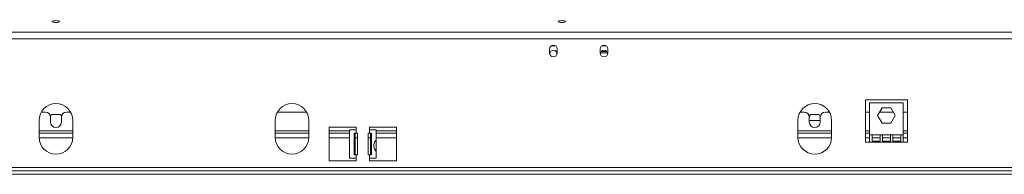
# Model space of a CAD drawing. Units: millimetres. Extents: x 50 to 5394, y 70 to 4060.
# Drawn here: x 1155 to 1803, y 2893 to 2995 of the extents above; entities that cross this region are included whole.
import ezdxf

# ---------------------------------------------------------------- set-up
doc = ezdxf.new("R2010")
doc.units = ezdxf.units.MM
doc.header["$LTSCALE"] = 20
doc.layers.add('FORMAT', color=7, linetype='Continuous')
doc.styles.add('SLDTEXTSTYLE0', font='TXT', dxfattribs={"width": 0.75})
doc.dimstyles.new('SLDDIMSTYLE0', dxfattribs={"dimtxt": 52.916667, "dimasz": 26, "dimexe": 0, "dimexo": 0.0625, "dimgap": 13.229167, "dimtad": 1, "dimdec": 6, "dimlfac": 0.9, "dimrnd": 1e-09, "dimzin": 12, "dimdsep": 46, "dimtxsty": 'SLDTEXTSTYLE0', "dimsah": 1, "dimcen": 0.09, "dimadec": 0, "dimazin": 3, "dimtfac": 1, "dimtdec": 0, "dimtofl": 0, "dimtmove": 0, "dimatfit": 3, "dimfxl": 0, "dimfrac": 2, "dimtolj": 1, "dimtzin": 12, "dimarcsym": 0})

# ---------------------------------------------------------------- blocks, each defined once
blk = doc.blocks.new('_D')
at = {"layer": 'FORMAT'}
for p, q in [((1588.76, 3466.03), (1578.03, 3466.03)), ((1578.03, 3466.03), (1578.03, 3367.25)), ((1770.38, 3466.03), (1781.11, 3466.03)), ((1781.11, 3466.03), (1781.11, 3367.25)), ((1730.83, 3455.12), (1684.65, 3378.15)), ((1578.03, 3367.25), (1588.76, 3367.25)), ((1781.11, 3367.25), (1770.38, 3367.25)), ((528.46, 3010.27), (528.46, 3305.96)), ((2828.46, 3010.27), (2828.46, 3305.96)), ((2828.46, 3285.96), (528.46, 3285.96))]:
    blk.add_line(p, q, dxfattribs=at)
for points in [[(528.46, 3285.96), (554.46, 3280.96), (554.46, 3290.96)], [(2828.46, 3285.96), (2802.46, 3290.96), (2802.46, 3280.96)]]:
    blk.add_solid(points, dxfattribs=at)
at = {"layer": 'FORMAT', "attachment_point": 1, "style": 'SLDTEXTSTYLE0'}
for s, insert, char_height in [('1', (1680.37, 3464.39), 37.04), ('81', (1602.18, 3445.68), 52.917), ('"', (1735.11, 3445.68), 52.92), ('2', (1707.74, 3415), 37.04), ('2070mm', (1535.23, 3354.17), 52.917)]:
    blk.add_mtext(s, dxfattribs=dict(at, insert=insert, char_height=char_height))
blk = doc.blocks.new('_D_1')
at = {"layer": 'FORMAT'}
for p, q in [((1588.76, 3260.52), (1578.03, 3260.52)), ((1578.03, 3260.52), (1578.03, 3161.75)), ((1770.38, 3260.52), (1781.11, 3260.52)), ((1781.11, 3260.52), (1781.11, 3161.75)), ((1730.83, 3249.62), (1684.65, 3172.65)), ((1578.03, 3161.75), (1588.76, 3161.75)), ((1781.11, 3161.75), (1770.38, 3161.75)), ((585.12, 2914.79), (585.12, 3100.46)), ((2771.79, 2914.79), (2771.79, 3100.46)), ((585.12, 3080.46), (2771.79, 3080.46))]:
    blk.add_line(p, q, dxfattribs=at)
for points in [[(585.12, 3080.46), (611.12, 3075.46), (611.12, 3085.46)], [(2771.79, 3080.46), (2745.79, 3085.46), (2745.79, 3075.46)]]:
    blk.add_solid(points, dxfattribs=at)
at = {"layer": 'FORMAT', "attachment_point": 1, "style": 'SLDTEXTSTYLE0'}
for s, insert, char_height in [('1', (1680.37, 3258.88), 37.04), ('77', (1602.18, 3240.17), 52.917), ('"', (1735.11, 3240.17), 52.92), ('2', (1707.74, 3209.49), 37.04), ('1968mm', (1535.23, 3148.67), 52.917)]:
    blk.add_mtext(s, dxfattribs=dict(at, insert=insert, char_height=char_height))

msp = doc.modelspace()

# ---------------------------------------------------------------- linework, layer by layer
at = {"color": 7, "linetype": 'Continuous', "lineweight": 15}
for p, q in [((2810.3471999, 2986.2664008), (546.5694222, 2986.2664008)), ((2810.3471999, 2981.9733972), (546.5694222, 2981.9733972)), ((1503.7360888, 2975.3452349), (1503.7360888, 2972.5674571)), ((1503.9326776, 2972.0674571), (1503.9326776, 2971.5957078)), ((1508.5993443, 2971.7519673), (1508.5993443, 2972.0674571)), ((1508.7360888, 2972.5674571), (1508.7360888, 2975.3452349)), ((1537.0694222, 2975.3452349), (1537.0694222, 2972.5674571)), ((1537.2660109, 2972.0674571), (1537.2660109, 2971.5957078)), ((1537.3418744, 2972.6576048), (1541.8215665, 2972.6576048)), ((1537.7505213, 2973.4909381), (1541.4481672, 2973.4909381)), ((1541.9326776, 2971.7519673), (1541.9326776, 2972.0674571)), ((1542.0694222, 2972.5674571), (1542.0694222, 2975.3452349)), ((1739.5694222, 2941.7674571), (1711.7916444, 2941.7674571)), ((1711.7916444, 2941.7674571), (1711.7916444, 2913.6785682)), ((1714.5694222, 2939.7499051), (1714.5694222, 2918.638794)), ((1736.7916444, 2939.7499051), (1714.5694222, 2939.7499051)), ((1736.7916444, 2918.638794), (1736.7916444, 2939.7499051)), ((1739.5694222, 2913.6785682), (1739.5694222, 2941.7674571)), ((1171.5138666, 2933.6785682), (1168.8358066, 2933.6785682)), ((1188.0808155, 2933.6785682), (1185.4027555, 2933.6785682)), ((1343.6363711, 2933.6785682), (1324.3913621, 2933.6785682)), ((1671.5138666, 2933.6785682), (1668.8358066, 2933.6785682)), ((1688.0808155, 2933.6785682), (1685.4027555, 2933.6785682)), ((1714.5694222, 2933.6785682), (1711.7916444, 2933.6785682)), ((1719.8428805, 2931.3610162), (1722.7617069, 2936.4165717)), ((1730.1801467, 2933.6785682), (1721.1809198, 2933.6785682)), ((1722.7617069, 2936.4165717), (1728.5993596, 2936.4165717)), ((1728.5993596, 2936.4165717), (1731.518186, 2931.3610162)), ((1739.5694222, 2933.6785682), (1736.7916444, 2933.6785682)), ((1167.3471999, 2928.1230127), (1167.3471999, 2917.0119016)), ((1174.8144144, 2930.8115986), (1175.5394847, 2932.0674571)), ((1174.8471999, 2930.3452349), (1174.8471999, 2927.0119016)), ((1175.5394847, 2932.0674571), (1181.3771374, 2932.0674571)), ((1181.3771374, 2932.0674571), (1182.1022077, 2930.8115986)), ((1182.0694222, 2927.0119016), (1182.0694222, 2930.3452349)), ((1189.5694222, 2917.0119016), (1189.5694222, 2928.1230127)), ((1322.9027555, 2928.1230127), (1322.9027555, 2917.0119016)), ((1345.1249777, 2917.0119016), (1345.1249777, 2928.1230127)), ((1667.3471999, 2928.1230127), (1667.3471999, 2917.0119016)), ((1674.8144144, 2930.8115986), (1675.5394847, 2932.0674571)), ((1674.8471999, 2930.3452349), (1674.8471999, 2927.0119016)), ((1682.0694222, 2928.1230127), (1674.8471999, 2928.1230127)), ((1675.5394847, 2932.0674571), (1681.3771374, 2932.0674571)), ((1681.3771374, 2932.0674571), (1682.1022077, 2930.8115986)), ((1682.0694222, 2927.0119016), (1682.0694222, 2930.3452349)), ((1689.5694222, 2917.0119016), (1689.5694222, 2928.1230127)), ((1722.7617069, 2926.3054606), (1719.8428805, 2931.3610162)), ((1728.5993596, 2926.3054606), (1722.7617069, 2926.3054606)), ((1731.518186, 2931.3610162), (1728.5993596, 2926.3054606)), ((1189.5694222, 2919.7896793), (1167.3471999, 2919.7896793)), ((1345.1249777, 2919.7896793), (1322.9027555, 2919.7896793)), ((1376.2360888, 2923.6785682), (1358.458311, 2923.6785682)), ((1358.458311, 2923.6785682), (1358.458311, 2901.456346)), ((1371.7916444, 2919.7896793), (1358.458311, 2919.7896793)), ((1371.7916444, 2922.0119016), (1371.7916444, 2903.1230127)), ((1376.2360888, 2922.0119016), (1371.7916444, 2922.0119016)), ((1375.0767723, 2919.7896793), (1376.2360888, 2919.7896793)), ((1375.0767723, 2905.3452349), (1375.0767723, 2919.7896793)), ((1375.6564306, 2905.3452349), (1375.6564306, 2919.7896793)), ((1376.2360888, 2922.0119016), (1376.2360888, 2923.6785682)), ((1376.2360888, 2922.0119016), (1376.2360888, 2919.7896793)), ((1376.2360888, 2919.7896793), (1377.0694222, 2919.7896793)), ((1377.0694222, 2919.7896793), (1377.0694222, 2905.3452349)), ((1384.2916444, 2905.3452349), (1384.2916444, 2919.7896793)), ((1384.2916444, 2919.7896793), (1385.1249777, 2919.7896793)), ((1402.9027555, 2923.6785682), (1385.1249777, 2923.6785682)), ((1385.1249777, 2923.6785682), (1385.1249777, 2922.0119016)), ((1385.1249777, 2919.7896793), (1385.1249777, 2922.0119016)), ((1389.5694222, 2922.0119016), (1385.1249777, 2922.0119016)), ((1385.1249777, 2919.7896793), (1386.2842942, 2919.7896793)), ((1385.704636, 2919.7896793), (1385.704636, 2905.3452349)), ((1386.2842942, 2919.7896793), (1386.2842942, 2905.3452349)), ((1389.5694222, 2916.071137), (1389.5694222, 2922.0119016)), ((1402.9027555, 2919.7896793), (1389.5694222, 2919.7896793)), ((1402.9027555, 2901.456346), (1402.9027555, 2923.6785682)), ((1689.5694222, 2919.7896793), (1667.3471999, 2919.7896793)), ((1714.5694222, 2919.7896793), (1711.7916444, 2919.7896793)), ((1739.5694222, 2919.7896793), (1736.7916444, 2919.7896793)), ((1389.5694222, 2916.071137), (1389.5694222, 2906.8043487)), ((1711.7916444, 2913.6785682), (1714.5694222, 2913.6785682)), ((1714.5694222, 2918.638794), (1714.5694222, 2913.6785682)), ((1716.2360888, 2918.638794), (1714.5694222, 2918.638794)), ((1736.7916444, 2913.6785682), (1714.5694222, 2913.6785682)), ((1716.2360888, 2918.638794), (1716.2360888, 2914.3452349)), ((1721.421274, 2918.638794), (1716.2360888, 2918.638794)), ((1716.2360888, 2914.3452349), (1721.421274, 2914.3452349)), ((1721.421274, 2914.3452349), (1721.421274, 2918.638794)), ((1723.0879407, 2918.638794), (1721.421274, 2918.638794)), ((1723.0879407, 2918.638794), (1723.0879407, 2914.3452349)), ((1728.2731259, 2918.638794), (1723.0879407, 2918.638794)), ((1723.0879407, 2914.3452349), (1728.2731259, 2914.3452349)), ((1728.2731259, 2914.3452349), (1728.2731259, 2918.638794)), ((1729.9397925, 2918.638794), (1728.2731259, 2918.638794)), ((1729.9397925, 2918.638794), (1729.9397925, 2914.3452349)), ((1735.1249777, 2918.638794), (1729.9397925, 2918.638794)), ((1729.9397925, 2914.3452349), (1735.1249777, 2914.3452349)), ((1735.1249777, 2914.3452349), (1735.1249777, 2918.638794)), ((1736.7916444, 2918.638794), (1735.1249777, 2918.638794)), ((1736.7916444, 2913.6785682), (1736.7916444, 2918.638794)), ((1736.7916444, 2913.6785682), (1739.5694222, 2913.6785682)), ((1389.5694222, 2903.1230127), (1389.5694222, 2906.841555)), ((1358.458311, 2901.456346), (1376.2360888, 2901.456346)), ((1371.7916444, 2903.1230127), (1376.2360888, 2903.1230127)), ((1376.2360888, 2905.3452349), (1375.0767723, 2905.3452349)), ((1376.2360888, 2905.3452349), (1376.2360888, 2903.1230127)), ((1377.0694222, 2905.3452349), (1376.2360888, 2905.3452349)), ((1376.2360888, 2901.456346), (1376.2360888, 2903.1230127)), ((1385.1249777, 2905.3452349), (1384.2916444, 2905.3452349)), ((1385.1249777, 2903.1230127), (1385.1249777, 2905.3452349)), ((1386.2842942, 2905.3452349), (1385.1249777, 2905.3452349)), ((1385.1249777, 2903.1230127), (1385.1249777, 2901.456346)), ((1385.1249777, 2903.1230127), (1389.5694222, 2903.1230127)), ((1385.1249777, 2901.456346), (1402.9027555, 2901.456346)), ((2769.5694222, 2894.7896793), (587.3471999, 2894.7896793)), ((2769.5694222, 2892.5674571), (587.3471999, 2892.5674571))]:
    msp.add_line(p, q, dxfattribs=at)
at = {"color": 8, "linetype": 'Continuous', "lineweight": 15}
for p, q in [((1504.7360888, 2977.3452349), (1507.7360888, 2977.3452349)), ((1538.0694222, 2977.3452349), (1541.0694222, 2977.3452349)), ((1541.8215665, 2972.6576048), (1541.8215665, 2972.7789154)), ((1189.5694222, 2921.1785682), (1167.3471999, 2921.1785682)), ((1345.1249777, 2921.1785682), (1322.9027555, 2921.1785682)), ((1371.7916444, 2921.1785682), (1358.458311, 2921.1785682)), ((1402.9027555, 2921.1785682), (1389.5694222, 2921.1785682)), ((1689.5694222, 2921.1785682), (1667.3471999, 2921.1785682)), ((1714.5694222, 2921.1785682), (1711.7916444, 2921.1785682)), ((1739.5694222, 2921.1785682), (1736.7916444, 2921.1785682)), ((1189.5659494, 2916.7341238), (1167.3506727, 2916.7341238)), ((1345.1215049, 2916.7341238), (1322.9062283, 2916.7341238)), ((1371.7916444, 2916.7341238), (1358.458311, 2916.7341238)), ((1377.0694222, 2916.7341238), (1375.6564306, 2916.7341238)), ((1385.704636, 2916.7341238), (1384.2916444, 2916.7341238)), ((1402.9027555, 2916.7341238), (1389.5694222, 2916.7341238)), ((1689.5659494, 2916.7341238), (1667.3506727, 2916.7341238)), ((1714.5694222, 2916.7341238), (1711.7916444, 2916.7341238)), ((1721.421274, 2916.7341238), (1716.2360888, 2916.7341238)), ((1728.2731259, 2916.7341238), (1723.0879407, 2916.7341238)), ((1735.1249777, 2916.7341238), (1729.9397925, 2916.7341238)), ((1739.5694222, 2916.7341238), (1736.7916444, 2916.7341238)), ((2751.5694222, 2897.0119016), (605.3471999, 2897.0119016))]:
    msp.add_line(p, q, dxfattribs=at)
at = {"color": 7, "linetype": 'Continuous', "lineweight": 15, "flags": 128}
for points in [[(1178.458311, 2992.7140332), (1179.3724992, 2992.7610977), (1180.1475106, 2992.8951261), (1180.6653566, 2993.0957138), (1180.8471999, 2993.3323232), (1180.6653566, 2993.5689325), (1180.1475106, 2993.7695202), (1179.3724992, 2993.9035486), (1178.458311, 2993.9506131), (1177.5441228, 2993.9035486), (1176.7691115, 2993.7695202), (1176.2512655, 2993.5689325), (1176.0694222, 2993.3323232), (1176.2512655, 2993.0957138), (1176.7691115, 2992.8951261), (1177.5441228, 2992.7610977), (1178.458311, 2992.7140332)], [(1511.7916444, 2992.7140332), (1512.7058326, 2992.7610977), (1513.4808439, 2992.8951261), (1513.9986899, 2993.0957138), (1514.1805333, 2993.3323232), (1513.9986899, 2993.5689325), (1513.4808439, 2993.7695202), (1512.7058326, 2993.9035486), (1511.7916444, 2993.9506131), (1510.8774562, 2993.9035486), (1510.1024448, 2993.7695202), (1509.5845988, 2993.5689325), (1509.4027555, 2993.3323232), (1509.5845988, 2993.0957138), (1510.1024448, 2992.8951261), (1510.8774562, 2992.7610977), (1511.7916444, 2992.7140332)]]:
    msp.add_lwpolyline(points, dxfattribs=at)
at = {"color": 7, "linetype": 'Continuous', "lineweight": 15}
for centre, radius, start, end in [((1506.2360888, 2975.3452349), 2.5, 0, 180), ((1539.5694222, 2975.3452349), 2.5, 0, 180), ((1506.2360888, 2972.5674571), 2.5, 180, 0), ((1506.2660109, 2972.0674571), 2.3333333, 0, 179.9999999999), ((1539.5694222, 2972.5674571), 2.5, 180, 360), ((1539.5993443, 2972.0674571), 2.3333333, 0.0000000001, 179.9999999999), ((1178.458311, 2928.1230127), 11.1111111, 0, 180), ((1334.0138666, 2928.1230127), 11.1111111, 0, 180), ((1678.458311, 2928.1230127), 11.1111111, 0, 180), ((1171.5138666, 2930.3452349), 3.3333333, 0, 90), ((1185.4027555, 2930.3452349), 3.3333333, 90, 180), ((1671.5138666, 2930.3452349), 3.3333333, 0, 90), ((1685.4027555, 2930.3452349), 3.3333333, 90, 180), ((1178.458311, 2927.0119016), 3.6111111, 180, 0), ((1678.458311, 2927.0119016), 3.6111111, 180, 0), ((1178.458311, 2917.0119016), 11.1111111, 180, 0), ((1334.0138666, 2917.0119016), 11.1111111, 180, 0), ((1678.458311, 2917.0119016), 11.1111111, 180, 0)]:
    msp.add_arc(centre, radius, start, end, dxfattribs=at)
msp.add_open_spline([(1389.5694222, 2906.841555), (1389.5088965, 2907.1094807), (1389.3994093, 2907.5941412), (1388.732927, 2908.6007864), (1388.2399584, 2909.6791116), (1387.9992059, 2910.674363), (1387.922748, 2911.6764324), (1388.0833941, 2912.9097531), (1388.6439315, 2914.216588), (1389.3680968, 2915.3051175), (1389.4986055, 2915.801688), (1389.5694222, 2916.071137)], degree=3, knots=[0, 0, 0, 0, 0.141659897, 0.2562536813, 0.3770224942, 0.438263551, 0.4993705512, 0.6114845751, 0.723881946, 0.8501728719, 1, 1, 1, 1], dxfattribs=at)

# ---------------------------------------------------------------- dimensions: what is measured, and where the dimension line sits
at = {"layer": 'FORMAT'}
for base, p1, p2, picture, middle in [((528.4583110407, 3285.9615236779), (2828.4583110407, 2990.2697563618), (528.4583110407, 2990.2697563618), '_D', (1679.5709962836, 3285.9615236779)), ((2771.791644374, 3080.4594190634), (585.1249777074, 2894.789679348), (2771.791644374, 2894.789679348), '_D_1', (1679.5709962836, 3080.4594190634))]:
    dim = msp.add_linear_dim(base=base, p1=p1, p2=p2, dimstyle='SLDDIMSTYLE0', dxfattribs=at)
    dim.commit()
    dim.dimension.update_dxf_attribs({"geometry": picture, "text_midpoint": middle, "dimtype": 160})

doc.saveas('drawing.dxf')
